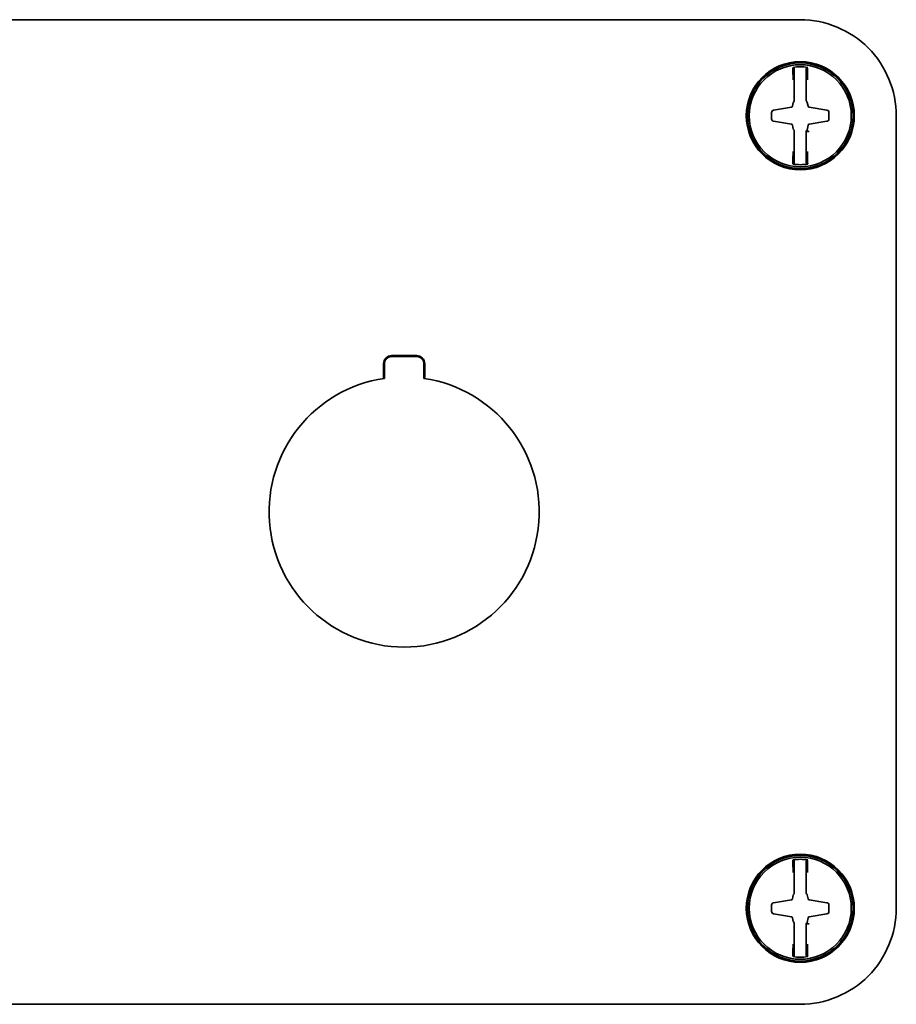
# Model space of a CAD drawing. Units: millimetres. Extents: x 211 to 383, y 169 to 251.
# Drawn here: x 310 to 383, y 169 to 251 of the extents above; entities that cross this region are included whole.
import ezdxf

# ---------------------------------------------------------------- set-up
doc = ezdxf.new("R2010")
doc.units = ezdxf.units.MM
doc.header["$LTSCALE"] = 2
doc.layers.add('Visible Edges(Standard_Lovato)', color=7, linetype='Continuous', lineweight=35, true_color=0x000080)

msp = doc.modelspace()

# ---------------------------------------------------------------- linework, layer by layer
at = {"layer": 'Visible Edges(Standard_Lovato)'}
for p, q in [((375, 251), (219, 251)), ((375, 251), (219, 251)), ((374.5, 246.929), (374.5, 246.896)), ((375.5, 246.896), (375.5, 246.929)), ((374.5, 245.985), (374.5, 244.391)), ((375.5, 244.391), (375.5, 245.985)), ((374.5, 244.391), (374.5, 244.252)), ((375.5, 244.252), (375.5, 244.391)), ((372.779, 243.464), (374.265, 243.708)), ((374.418, 244.109), (374.346, 243.785)), ((375.582, 244.109), (375.654, 243.785)), ((377.221, 243.464), (375.735, 243.708)), ((372.612, 243.267), (372.612, 242.733)), ((377.388, 243.267), (377.388, 242.733)), ((383, 177), (383, 243)), ((383, 177), (383, 243)), ((372.779, 242.536), (374.265, 242.292)), ((374.418, 241.891), (374.346, 242.215)), ((375.564, 241.806), (375.654, 242.215)), ((377.221, 242.536), (375.735, 242.292)), ((374.5, 241.748), (374.5, 241.609)), ((374.5, 241.609), (374.5, 240.015)), ((375.5, 241.607), (375.5, 241.712)), ((375.5, 240.015), (375.5, 241.607)), ((375.6, 241.769), (375.65, 241.707)), ((375.6, 241.699), (375.751, 241.699)), ((374.5, 239.104), (374.5, 239.071)), ((375.5, 239.071), (375.5, 239.104)), ((340.28, 221.747), (340.28, 222.35)), ((340.35, 221.128), (340.35, 222.35)), ((343.05, 223.02), (340.95, 223.02)), ((343.05, 222.95), (340.95, 222.95)), ((343.65, 221.128), (343.65, 222.35)), ((343.72, 221.747), (343.72, 222.35)), ((374.5, 180.929), (374.5, 180.896)), ((375.5, 180.896), (375.5, 180.929)), ((374.5, 179.985), (374.5, 178.391)), ((375.5, 178.391), (375.5, 179.985)), ((374.418, 178.109), (374.346, 177.785)), ((374.5, 178.391), (374.5, 178.252)), ((375.5, 178.252), (375.5, 178.391)), ((375.582, 178.109), (375.654, 177.785)), ((372.612, 177.267), (372.612, 176.733)), ((372.779, 177.464), (374.265, 177.708)), ((377.221, 177.464), (375.735, 177.708)), ((377.388, 177.267), (377.388, 176.733)), ((372.779, 176.536), (374.265, 176.292)), ((377.221, 176.536), (375.735, 176.292)), ((374.418, 175.891), (374.346, 176.215)), ((374.5, 175.748), (374.5, 175.609)), ((374.5, 175.609), (374.5, 174.015)), ((375.5, 175.607), (375.5, 175.712)), ((375.5, 174.015), (375.5, 175.607)), ((375.564, 175.806), (375.654, 176.215)), ((375.6, 175.769), (375.65, 175.707)), ((375.6, 175.699), (375.751, 175.699)), ((374.5, 173.104), (374.5, 173.071)), ((375.5, 173.071), (375.5, 173.104)), ((219, 169), (375, 169)), ((219, 169), (375, 169))]:
    msp.add_line(p, q, dxfattribs=at)
for centre, radius in [((375, 243), 4.5), ((375, 243), 4.395), ((375, 243), 4.25), ((375, 177), 4.5), ((375, 177), 4.395), ((375, 177), 4.25)]:
    msp.add_circle(centre, radius, dxfattribs=at)
for centre, radius, start, end in [((375, 243), 4.075, 81.31929, 98.68071), ((375, 243), 4.075, 261.31929, 278.68071), ((340.95, 222.35), 0.67, 90, 180), ((340.95, 222.35), 0.6, 90, 180), ((343.05, 222.35), 0.67, 0, 90), ((343.05, 222.35), 0.6, 0, 90), ((342, 210), 11.25, 98.4338, 81.5662), ((375, 177), 4.075, 81.31929, 98.68071), ((375, 177), 4.075, 261.31929, 278.68071)]:
    msp.add_arc(centre, radius, start, end, dxfattribs=at)
for centre, major_axis, ratio, start_param, end_param in [((374.4, 246.929), (0, 0.1), 0.996109, 4.712083, 6.433808), ((375.6, 246.929), (0, 0.1), 0.996108, 6.133176, 7.854908), ((374.248, 243.807), (-0.0692, 0.073), 0.994461, 2.548481, 3.734704), ((374.515, 244.087), (0.063, -0.0784), 0.993759, 3.079616, 3.815617), ((374.4, 244.252), (0.001, 0.101), 0.990685, 3.761646, 4.722265), ((375.6, 244.252), (-0.001, 0.101), 0.99076, 1.565231, 2.52575), ((375.485, 244.087), (-0.063, -0.0784), 0.993759, 2.467568, 3.20357), ((375.752, 243.807), (-0.0692, -0.073), 0.994461, 5.690074, 6.876297), ((372.813, 243.266), (-0.153, 0.13), 0.993478, 5.582405, 6.983966), ((372.813, 242.734), (-0.153, -0.13), 0.993478, 5.582405, 6.983966), ((377.187, 243.266), (0.153, 0.13), 0.993478, 5.582405, 6.983966), ((377.187, 242.734), (0.153, -0.13), 0.993478, 5.582405, 6.983966), ((374.248, 242.193), (0.0692, 0.073), 0.994461, 5.690074, 6.876297), ((375.752, 242.193), (0.0692, -0.073), 0.994461, 2.548481, 3.734704), ((374.515, 241.913), (0.063, 0.0784), 0.993759, 2.467568, 3.20357), ((374.4, 241.748), (-0.001, 0.101), 0.990756, 4.706953, 5.667469), ((375.6, 241.712), (0, 0.1), 0.996195, 0.370624, 1.570796), ((375.6, 241.607), (0.1, 0), 0.916331, 1.570796, 3.141593), ((375.6, 241.641), (-0.08, 0.176), 0.341329, 5.358107, 5.728731), ((375.752, 241.707), (-0.102, 0), 0.085413, 0.068325, 1.551855), ((374.4, 239.071), (0, 0.1), 0.996108, 2.991583, 4.713315), ((375.6, 239.071), (0, 0.1), 0.996109, 1.570491, 3.292215), ((374.4, 180.929), (0, 0.1), 0.996109, 4.712083, 6.433808), ((375.6, 180.929), (0, 0.1), 0.996108, 6.133176, 7.854908), ((374.515, 178.087), (0.063, -0.0784), 0.993759, 3.079616, 3.815617), ((374.4, 178.252), (0.001, 0.101), 0.990685, 3.761646, 4.722265), ((375.6, 178.252), (-0.001, 0.101), 0.99076, 1.565231, 2.52575), ((375.485, 178.087), (-0.063, -0.0784), 0.993759, 2.467568, 3.20357), ((372.813, 177.266), (-0.153, 0.13), 0.993478, 5.582405, 6.983966), ((374.248, 177.807), (-0.0692, 0.073), 0.994461, 2.548481, 3.734704), ((375.752, 177.807), (-0.0692, -0.073), 0.994461, 5.690074, 6.876297), ((377.187, 177.266), (0.153, 0.13), 0.993478, 5.582405, 6.983966), ((372.813, 176.734), (-0.153, -0.13), 0.993478, 5.582405, 6.983966), ((377.187, 176.734), (0.153, -0.13), 0.993478, 5.582405, 6.983966), ((374.248, 176.193), (0.0692, 0.073), 0.994461, 5.690074, 6.876297), ((374.515, 175.913), (0.063, 0.0784), 0.993759, 2.467568, 3.20357), ((374.4, 175.748), (-0.001, 0.101), 0.990756, 4.706953, 5.667469), ((375.6, 175.712), (0, 0.1), 0.996195, 0.370624, 1.570796), ((375.6, 175.607), (0.1, 0), 0.916331, 1.570796, 3.141593), ((375.6, 175.641), (-0.08, 0.176), 0.341329, 5.358107, 5.728731), ((375.752, 175.707), (-0.102, 0), 0.085413, 0.068325, 1.551855), ((375.752, 176.193), (0.0692, -0.073), 0.994461, 2.548481, 3.734704), ((374.4, 173.071), (0, 0.1), 0.996108, 2.991583, 4.713315), ((375.6, 173.071), (0, 0.1), 0.996109, 1.570491, 3.292215)]:
    msp.add_ellipse(centre, major_axis=major_axis, ratio=ratio, start_param=start_param, end_param=end_param, dxfattribs=at)
for points, knots in [([(383, 243), (383, 245.094), (382.133, 247.18), (379.18, 250.133), (377.094, 251), (375, 251)], [0, 0, 0, 0, 0.5, 0.5, 1, 1, 1, 1]), ([(383, 243), (383, 245.094), (382.133, 247.18), (379.18, 250.133), (377.094, 251), (375, 251)], [0, 0, 0, 0, 0.5, 0.5, 1, 1, 1, 1]), ([(374.4, 245.985), (374.398, 246.1), (374.396, 246.216), (374.394, 246.325), (374.392, 246.433), (374.391, 246.537), (374.39, 246.626), (374.388, 246.715), (374.387, 246.792), (374.387, 246.851), (374.386, 246.91), (374.385, 246.953), (374.385, 246.976), (374.385, 246.985), (374.385, 246.991), (374.385, 246.994)], [0, 0, 0, 0, 0.231783, 0.231783, 0.231783, 0.46403, 0.46403, 0.46403, 0.693709, 0.693709, 0.693709, 0.920164, 0.920164, 0.920164, 1, 1, 1, 1]), ([(374.5, 246.896), (374.5, 246.892), (374.5, 246.887), (374.5, 246.88), (374.5, 246.858), (374.5, 246.82), (374.5, 246.767), (374.5, 246.713), (374.5, 246.644), (374.5, 246.564), (374.5, 246.483), (374.5, 246.39), (374.5, 246.292), (374.5, 246.194), (374.5, 246.089), (374.5, 245.985)], [0, 0, 0, 0, 0.079723, 0.079723, 0.079723, 0.305914, 0.305914, 0.305914, 0.535474, 0.535474, 0.535474, 0.76783, 0.76783, 0.76783, 1, 1, 1, 1]), ([(375.5, 245.985), (375.5, 246.03), (375.5, 246.075), (375.5, 246.119), (375.5, 246.22), (375.5, 246.32), (375.5, 246.41), (375.5, 246.499), (375.5, 246.582), (375.5, 246.651), (375.5, 246.72), (375.5, 246.778), (375.5, 246.819), (375.5, 246.861), (375.5, 246.887), (375.5, 246.896)], [0, 0, 0, 0, 0.099288, 0.099288, 0.099288, 0.327172, 0.327172, 0.327172, 0.55223, 0.55223, 0.55223, 0.776076, 0.776076, 0.776076, 1, 1, 1, 1]), ([(375.615, 246.994), (375.615, 246.984), (375.615, 246.955), (375.614, 246.909), (375.614, 246.864), (375.613, 246.8), (375.612, 246.723), (375.611, 246.646), (375.61, 246.555), (375.608, 246.456), (375.607, 246.356), (375.605, 246.245), (375.603, 246.134), (375.602, 246.085), (375.601, 246.035), (375.6, 245.985)], [0, 0, 0, 0, 0.224215, 0.224215, 0.224215, 0.448244, 0.448244, 0.448244, 0.673294, 0.673294, 0.673294, 0.900916, 0.900916, 0.900916, 1, 1, 1, 1]), ([(374.385, 239.006), (374.385, 239.016), (374.385, 239.045), (374.386, 239.091), (374.386, 239.136), (374.387, 239.2), (374.388, 239.277), (374.389, 239.354), (374.39, 239.445), (374.392, 239.544), (374.393, 239.644), (374.395, 239.755), (374.397, 239.866), (374.398, 239.915), (374.399, 239.965), (374.4, 240.015)], [0, 0, 0, 0, 0.224215, 0.224215, 0.224215, 0.448244, 0.448244, 0.448244, 0.673294, 0.673294, 0.673294, 0.900916, 0.900916, 0.900916, 1, 1, 1, 1]), ([(374.5, 240.015), (374.5, 239.97), (374.5, 239.925), (374.5, 239.881), (374.5, 239.78), (374.5, 239.68), (374.5, 239.59), (374.5, 239.501), (374.5, 239.418), (374.5, 239.349), (374.5, 239.28), (374.5, 239.222), (374.5, 239.181), (374.5, 239.139), (374.5, 239.113), (374.5, 239.104)], [0, 0, 0, 0, 0.099288, 0.099288, 0.099288, 0.327172, 0.327172, 0.327172, 0.55223, 0.55223, 0.55223, 0.776076, 0.776076, 0.776076, 1, 1, 1, 1]), ([(375.5, 239.104), (375.5, 239.108), (375.5, 239.113), (375.5, 239.12), (375.5, 239.142), (375.5, 239.18), (375.5, 239.233), (375.5, 239.287), (375.5, 239.356), (375.5, 239.436), (375.5, 239.517), (375.5, 239.61), (375.5, 239.708), (375.5, 239.806), (375.5, 239.911), (375.5, 240.015)], [0, 0, 0, 0, 0.079723, 0.079723, 0.079723, 0.305914, 0.305914, 0.305914, 0.535474, 0.535474, 0.535474, 0.76783, 0.76783, 0.76783, 1, 1, 1, 1]), ([(375.6, 240.015), (375.602, 239.9), (375.604, 239.784), (375.606, 239.675), (375.608, 239.567), (375.609, 239.463), (375.61, 239.374), (375.612, 239.285), (375.613, 239.208), (375.613, 239.149), (375.614, 239.09), (375.615, 239.047), (375.615, 239.024), (375.615, 239.015), (375.615, 239.009), (375.615, 239.006)], [0, 0, 0, 0, 0.231783, 0.231783, 0.231783, 0.46403, 0.46403, 0.46403, 0.693709, 0.693709, 0.693709, 0.920164, 0.920164, 0.920164, 1, 1, 1, 1]), ([(340.28, 221.747), (340.28, 221.685), (340.28, 221.611), (340.281, 221.496), (340.282, 221.434), (340.284, 221.346), (340.285, 221.304), (340.286, 221.259), (340.288, 221.245), (340.289, 221.243)], [0.07449202, 0.07449202, 0.07449202, 0.07449202, 0.0932655, 0.0932655, 0.11191918, 0.11191918, 0.1304478, 0.1304478, 0.14717576, 0.14717576, 0.14717576, 0.14717576]), ([(343.72, 221.747), (343.72, 221.685), (343.72, 221.611), (343.719, 221.496), (343.718, 221.434), (343.716, 221.346), (343.715, 221.304), (343.714, 221.259), (343.712, 221.245), (343.711, 221.243)], [-0.22329, -0.22329, -0.22329, -0.22329, -0.20451653, -0.20451653, -0.18586284, -0.18586284, -0.16733422, -0.16733422, -0.15060626, -0.15060626, -0.15060626, -0.15060626]), ([(343.65, 221.128), (343.651, 221.131), (343.653, 221.134), (343.673, 221.172), (343.692, 221.208), (343.711, 221.243)], [0, 0, 0, 0, 0.068747, 0.068747, 1, 1, 1, 1]), ([(374.4, 179.985), (374.398, 180.1), (374.396, 180.216), (374.394, 180.325), (374.392, 180.433), (374.391, 180.537), (374.39, 180.626), (374.388, 180.715), (374.387, 180.792), (374.387, 180.851), (374.386, 180.91), (374.385, 180.953), (374.385, 180.976), (374.385, 180.985), (374.385, 180.991), (374.385, 180.994)], [0, 0, 0, 0, 0.231783, 0.231783, 0.231783, 0.46403, 0.46403, 0.46403, 0.693709, 0.693709, 0.693709, 0.920164, 0.920164, 0.920164, 1, 1, 1, 1]), ([(374.5, 180.896), (374.5, 180.892), (374.5, 180.887), (374.5, 180.88), (374.5, 180.858), (374.5, 180.82), (374.5, 180.767), (374.5, 180.713), (374.5, 180.644), (374.5, 180.564), (374.5, 180.483), (374.5, 180.39), (374.5, 180.292), (374.5, 180.194), (374.5, 180.089), (374.5, 179.985)], [0, 0, 0, 0, 0.079723, 0.079723, 0.079723, 0.305914, 0.305914, 0.305914, 0.535474, 0.535474, 0.535474, 0.76783, 0.76783, 0.76783, 1, 1, 1, 1]), ([(375.5, 179.985), (375.5, 180.03), (375.5, 180.075), (375.5, 180.119), (375.5, 180.22), (375.5, 180.32), (375.5, 180.41), (375.5, 180.499), (375.5, 180.582), (375.5, 180.651), (375.5, 180.72), (375.5, 180.778), (375.5, 180.819), (375.5, 180.861), (375.5, 180.887), (375.5, 180.896)], [0, 0, 0, 0, 0.099288, 0.099288, 0.099288, 0.327172, 0.327172, 0.327172, 0.55223, 0.55223, 0.55223, 0.776076, 0.776076, 0.776076, 1, 1, 1, 1]), ([(375.615, 180.994), (375.615, 180.984), (375.615, 180.955), (375.614, 180.909), (375.614, 180.864), (375.613, 180.8), (375.612, 180.723), (375.611, 180.646), (375.61, 180.555), (375.608, 180.456), (375.607, 180.356), (375.605, 180.245), (375.603, 180.134), (375.602, 180.085), (375.601, 180.035), (375.6, 179.985)], [0, 0, 0, 0, 0.224215, 0.224215, 0.224215, 0.448244, 0.448244, 0.448244, 0.673294, 0.673294, 0.673294, 0.900916, 0.900916, 0.900916, 1, 1, 1, 1]), ([(375, 169), (377.094, 169), (379.18, 169.867), (382.133, 172.82), (383, 174.906), (383, 177)], [0, 0, 0, 0, 0.5, 0.5, 1, 1, 1, 1]), ([(375, 169), (377.094, 169), (379.18, 169.867), (382.133, 172.82), (383, 174.906), (383, 177)], [0, 0, 0, 0, 0.5, 0.5, 1, 1, 1, 1]), ([(374.385, 173.006), (374.385, 173.016), (374.385, 173.045), (374.386, 173.091), (374.386, 173.136), (374.387, 173.2), (374.388, 173.277), (374.389, 173.354), (374.39, 173.445), (374.392, 173.544), (374.393, 173.644), (374.395, 173.755), (374.397, 173.866), (374.398, 173.915), (374.399, 173.965), (374.4, 174.015)], [0, 0, 0, 0, 0.224215, 0.224215, 0.224215, 0.448244, 0.448244, 0.448244, 0.673294, 0.673294, 0.673294, 0.900916, 0.900916, 0.900916, 1, 1, 1, 1]), ([(374.5, 174.015), (374.5, 173.97), (374.5, 173.925), (374.5, 173.881), (374.5, 173.78), (374.5, 173.68), (374.5, 173.59), (374.5, 173.501), (374.5, 173.418), (374.5, 173.349), (374.5, 173.28), (374.5, 173.222), (374.5, 173.181), (374.5, 173.139), (374.5, 173.113), (374.5, 173.104)], [0, 0, 0, 0, 0.099288, 0.099288, 0.099288, 0.327172, 0.327172, 0.327172, 0.55223, 0.55223, 0.55223, 0.776076, 0.776076, 0.776076, 1, 1, 1, 1]), ([(375.5, 173.104), (375.5, 173.108), (375.5, 173.113), (375.5, 173.12), (375.5, 173.142), (375.5, 173.18), (375.5, 173.233), (375.5, 173.287), (375.5, 173.356), (375.5, 173.436), (375.5, 173.517), (375.5, 173.61), (375.5, 173.708), (375.5, 173.806), (375.5, 173.911), (375.5, 174.015)], [0, 0, 0, 0, 0.079723, 0.079723, 0.079723, 0.305914, 0.305914, 0.305914, 0.535474, 0.535474, 0.535474, 0.76783, 0.76783, 0.76783, 1, 1, 1, 1]), ([(375.6, 174.015), (375.602, 173.9), (375.604, 173.784), (375.606, 173.675), (375.608, 173.567), (375.609, 173.463), (375.61, 173.374), (375.612, 173.285), (375.613, 173.208), (375.613, 173.149), (375.614, 173.09), (375.615, 173.047), (375.615, 173.024), (375.615, 173.015), (375.615, 173.009), (375.615, 173.006)], [0, 0, 0, 0, 0.231783, 0.231783, 0.231783, 0.46403, 0.46403, 0.46403, 0.693709, 0.693709, 0.693709, 0.920164, 0.920164, 0.920164, 1, 1, 1, 1])]:
    msp.add_open_spline(points, degree=3, knots=knots, dxfattribs=at)
msp.add_open_spline([(340.35, 221.128), (340.33, 221.167), (340.309, 221.205), (340.289, 221.243)], degree=3, dxfattribs=at)

doc.saveas('drawing.dxf')
